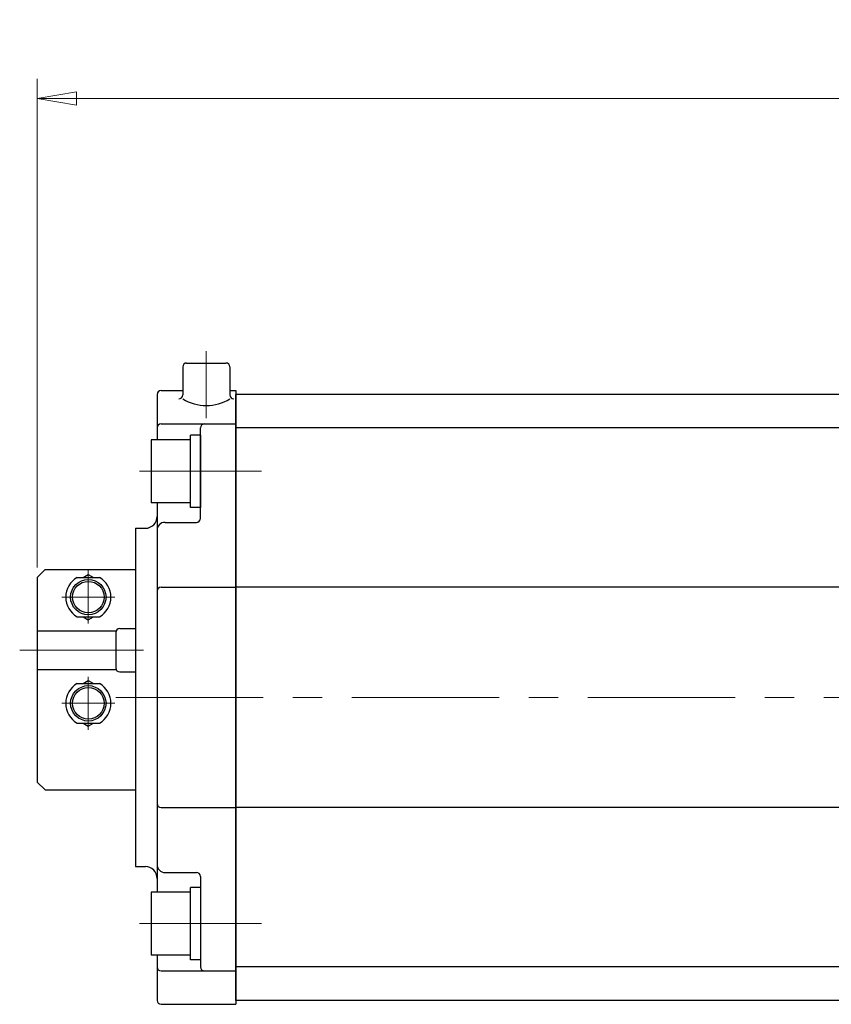
# Model space of a CAD drawing. Extents: x 3451 to 4566, y 1179 to 2293.
# Drawn here: x 3451 to 3658, y 2042 to 2293 of the extents above; entities that cross this region are included whole.
import ezdxf

# ---------------------------------------------------------------- set-up
doc = ezdxf.new("R2010")
doc.units = 0
doc.header["$LTSCALE"] = 5
doc.header["$MEASUREMENT"] = 0
doc.linetypes.add('CENTER', pattern=[12, 9, -1, 1, -1])
doc.linetypes.add('中心線', pattern=[12, 7.5, -1.5, 1.5, -1.5])
doc.layers.get('0').update_dxf_attribs({"linetype": 'CONTINUOUS'})
doc.layers.get('Defpoints').update_dxf_attribs({"color": 252, "linetype": 'CONTINUOUS'})
for name, color, linetype, lineweight in [('CENTER', 4, 'CENTER', 13), ('scale', 6, 'CONTINUOUS', 13), ('中心線', 4, '中心線', 13)]:
    doc.layers.add(name, color=color, linetype=linetype, lineweight=lineweight)
doc.layers.add('SC', color=153, linetype='CONTINUOUS')
doc.layers.add('シリンダ', color=85, linetype='CONTINUOUS')
doc.styles.get("Standard").update_dxf_attribs({"font": 'simplex.shx', "bigfont": 'BIGFONT.shx'})
doc.dimstyles.get("Standard").update_dxf_attribs({"dimscale": 5, "dimtxt": 3, "dimasz": 2, "dimexe": 1, "dimexo": 0.5, "dimgap": 0.5, "dimtad": 1, "dimdsep": 46, "dimtxsty": 'STANDARD', "dimblk": 'CLOSED', "dimcen": 0.09, "dimclrd": 256, "dimclre": 256, "dimclrt": 2, "dimadec": 0, "dimazin": 2, "dimtfac": 1, "dimtmove": 0, "dimatfit": 3, "dimldrblk": 'CLOSED', "dimfxl": 1, "dimtolj": 1, "dimtzin": 0, "dimlwd": 13, "dimlwe": 13, "dimarcsym": 0})

# ---------------------------------------------------------------- blocks, each defined once
blk = doc.blocks.new('_Closed')
at = {"color": 0, "linetype": 'ByBlock', "lineweight": -2}
for p, q in [((-1, 0.167), (0, 0)), ((-1, 0.167), (-1, -0.167)), ((0, 0), (-1, -0.167)), ((0, 0), (-1, 0))]:
    blk.add_line(p, q, dxfattribs=at)
blk = doc.blocks.new('*D43')
at = {"layer": 'Defpoints', "color": 0}
for p in [(3455.79, 2272.57), (3455.79, 2150.83), (4178.29, 2128.33)]:
    blk.add_point(p, dxfattribs=at)
at = {"layer": 'scale', "lineweight": 13}
for p, q in [((3455.79, 2153.33), (3455.79, 2277.57)), ((4178.29, 2130.83), (4178.29, 2277.57)), ((4168.29, 2272.57), (3465.79, 2272.57))]:
    blk.add_line(p, q, dxfattribs=at)
at = {"layer": 'scale', "lineweight": 13, "xscale": 10, "yscale": 10, "zscale": 10, "rotation": 180}
blk.add_blockref('_Closed', (3455.79, 2272.57), dxfattribs=at)
at = {"layer": 'scale', "lineweight": 13, "xscale": 10, "yscale": 10, "zscale": 10}
blk.add_blockref('_Closed', (4178.29, 2272.57), dxfattribs=at)
at = {"layer": 'scale', "color": 2, "insert": (3817.04, 2282.57), "char_height": 15, "attachment_point": 5}
blk.add_mtext('\\A1;722.5（概略）', dxfattribs=at)

msp = doc.modelspace()

# ---------------------------------------------------------------- linework, layer by layer
at = {"layer": 'CENTER'}
for p, q in [((3468.79, 2152.828), (3468.79, 2139.101)), ((3462.063, 2145.828), (3475.518, 2145.828)), ((3468.79, 2112.101), (3468.79, 2125.556)), ((3462.063, 2118.828), (3475.518, 2118.828))]:
    msp.add_line(p, q, dxfattribs=at)
at = {"layer": 'SC'}
for p, q in [((3457.79, 2152.828), (3455.79, 2150.828)), ((3457.79, 2152.828), (3480.79, 2152.828)), ((3455.79, 2150.828), (3455.79, 2098.828)), ((3465.95, 2150.828), (3471.63, 2150.828)), ((3467.45, 2150.828), (3468.79, 2151.598)), ((3468.79, 2151.598), (3470.13, 2150.828)), ((3465.95, 2140.828), (3471.63, 2140.828)), ((3467.45, 2140.828), (3468.79, 2140.048)), ((3468.79, 2140.048), (3470.13, 2140.828)), ((3476.79, 2137.828), (3480.79, 2137.828)), ((3455.79, 2137.228), (3475.88, 2137.228)), ((3475.79, 2136.828), (3475.79, 2127.828)), ((3455.79, 2127.428), (3475.88, 2127.428)), ((3476.79, 2126.828), (3480.79, 2126.828)), ((3465.95, 2123.828), (3471.63, 2123.828)), ((3467.45, 2123.828), (3468.79, 2124.598)), ((3468.79, 2124.598), (3470.13, 2123.828)), ((3465.95, 2113.828), (3471.63, 2113.828)), ((3467.45, 2113.828), (3468.79, 2113.048)), ((3468.79, 2113.048), (3470.13, 2113.828)), ((3455.79, 2098.828), (3457.79, 2096.828)), ((3457.79, 2096.828), (3480.79, 2096.828))]:
    msp.add_line(p, q, dxfattribs=at)
for centre, radius in [((3468.79, 2145.828), 4.5), ((3468.79, 2145.828), 4), ((3468.79, 2118.828), 4.5), ((3468.79, 2118.828), 4)]:
    msp.add_circle(centre, radius, dxfattribs=at)
for centre, radius, start, end in [((3468.79, 2145.828), 5.75, 119.59, 240.41), ((3468.79, 2145.828), 5.75, 299.59, 60.41), ((3476.79, 2136.828), 1, 90, 180), ((3476.79, 2127.828), 1, 180, 270), ((3468.79, 2118.828), 5.75, 119.59, 240.41), ((3468.79, 2118.828), 5.75, 299.59, 60.41)]:
    msp.add_arc(centre, radius, start, end, dxfattribs=at)
at = {"layer": 'シリンダ'}
for p, q in [((3493.79, 2205.328), (3503.79, 2205.328)), ((3492.79, 2204.328), (3492.79, 2197.223)), ((3504.79, 2204.328), (3504.79, 2197.223)), ((3486.29, 2197.328), (3486.29, 2185.828)), ((3487.29, 2198.328), (3492.79, 2198.328)), ((3504.79, 2198.328), (3506.29, 2198.328)), ((3506.29, 2198.328), (3506.29, 2042.328)), ((3506.29, 2043.328), (3506.29, 2197.328)), ((4124.29, 2197.328), (3506.29, 2197.328)), ((3487.29, 2189.828), (3506.29, 2189.828)), ((3497.29, 2165.828), (3497.29, 2188.828)), ((4124.29, 2188.828), (3506.29, 2188.828)), ((3494.793, 2185.828), (3484.793, 2185.828)), ((3484.793, 2185.828), (3484.793, 2169.828)), ((3497.293, 2187.028), (3494.793, 2187.028)), ((3494.793, 2168.628), (3494.793, 2187.028)), ((3497.293, 2187.028), (3497.293, 2168.628)), ((3494.793, 2169.828), (3484.793, 2169.828)), ((3486.29, 2169.828), (3486.29, 2070.828)), ((3497.293, 2168.628), (3494.793, 2168.628)), ((3488.29, 2164.828), (3496.29, 2164.828)), ((3480.79, 2163.328), (3480.79, 2077.328)), ((3480.79, 2163.328), (3483.29, 2163.328)), ((3487.29, 2148.328), (3506.29, 2148.328)), ((4124.29, 2148.328), (3506.29, 2148.328)), ((3487.29, 2092.328), (3506.29, 2092.328)), ((4124.29, 2092.328), (3506.29, 2092.328)), ((3480.79, 2077.328), (3483.29, 2077.328)), ((3488.29, 2075.828), (3496.29, 2075.828)), ((3497.29, 2074.828), (3497.29, 2051.828)), ((3494.793, 2070.828), (3484.793, 2070.828)), ((3484.793, 2070.828), (3484.793, 2054.828)), ((3497.293, 2072.028), (3494.793, 2072.028)), ((3494.793, 2053.628), (3494.793, 2072.028)), ((3497.293, 2072.028), (3497.293, 2053.628)), ((3494.793, 2054.828), (3484.793, 2054.828)), ((3486.29, 2054.828), (3486.29, 2043.328)), ((3497.293, 2053.628), (3494.793, 2053.628)), ((3487.29, 2050.828), (3506.29, 2050.828)), ((4124.29, 2051.828), (3506.29, 2051.828)), ((3487.29, 2042.328), (3506.29, 2042.328)), ((4124.29, 2043.328), (3506.29, 2043.328))]:
    msp.add_line(p, q, dxfattribs=at)
for centre, radius, start, end in [((3493.79, 2204.328), 1, 90, 180), ((3503.79, 2204.328), 1, 0, 90), ((3487.29, 2197.328), 1, 90, 180), ((3491.79, 2197.223), 1, 270, 0), ((3498.79, 2206.106), 11.562, 238.73742, 301.26258), ((3505.79, 2197.223), 1, 180, 270), ((3487.29, 2188.828), 1, 90, 180), ((3498.29, 2188.828), 1, 90, 180), ((3483.29, 2166.328), 3, 270, 0), ((3488.29, 2162.828), 2, 90, 180), ((3496.29, 2165.828), 1, 270, 0), ((3487.29, 2147.328), 1, 90, 180), ((3487.29, 2093.328), 1, 180, 270), ((3483.29, 2074.328), 3, 0, 90), ((3488.29, 2077.828), 2, 180, 270), ((3496.29, 2074.828), 1, 0, 90), ((3487.29, 2051.828), 1, 180, 270), ((3498.29, 2051.828), 1, 180, 270), ((3487.29, 2043.328), 1, 180, 270)]:
    msp.add_arc(centre, radius, start, end, dxfattribs=at)
at = {"layer": '中心線'}
for p, q in [((3498.79, 2208.328), (3498.79, 2191.328)), ((3481.79, 2177.828), (3512.795, 2177.828)), ((3482.789, 2132.328), (3451.337, 2132.328)), ((3475.79, 2120.328), (4183.29, 2120.328)), ((3481.79, 2062.828), (3512.795, 2062.828))]:
    msp.add_line(p, q, dxfattribs=at)

# ---------------------------------------------------------------- dimensions: what is measured, and where the dimension line sits
at = {"layer": 'scale'}
dim = msp.add_linear_dim(base=(3455.79, 2272.574), p1=(4178.29, 2128.328), p2=(3455.79, 2150.828), text='722.5（概略）', dimstyle='STANDARD', dxfattribs=at)
dim.commit()
dim.dimension.update_dxf_attribs({"geometry": '*D43', "text_midpoint": (3817.04, 2282.574)})

doc.saveas('drawing.dxf')
